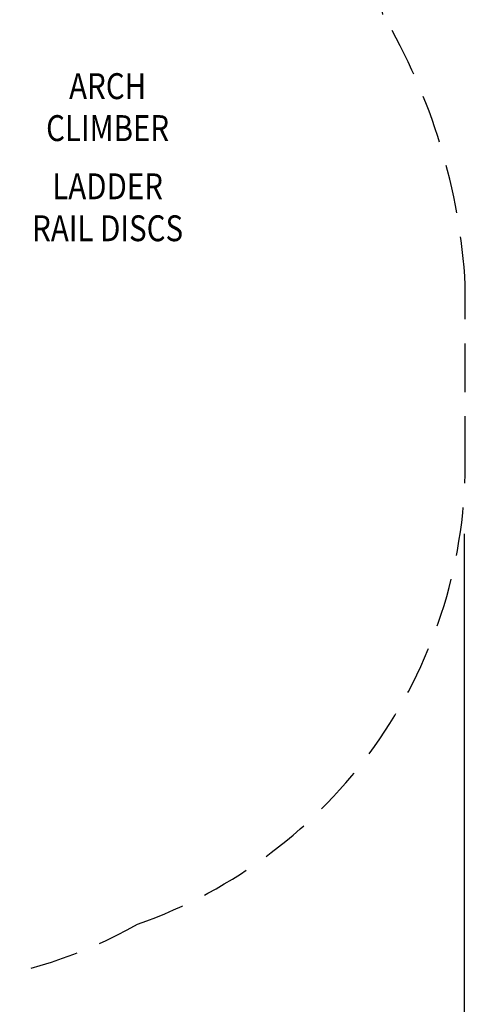
# Model space of a CAD drawing. Units: inches. Extents: x 0 to 910, y 0 to 607.
# Drawn here: x 475 to 543, y 202 to 354 of the extents above; entities that cross this region are included whole.
import ezdxf
from ezdxf.enums import TextEntityAlignment as Align

# ---------------------------------------------------------------- set-up
doc = ezdxf.new("R2010")
doc.units = ezdxf.units.IN
doc.header["$LTSCALE"] = 15
doc.header["$MEASUREMENT"] = 0
doc.linetypes.add('DASHED', pattern=[0.75, 0.5, -0.25])
doc.layers.get('DEFPOINTS').update_dxf_attribs({"linetype": 'CONTINUOUS'})
for name, color, linetype in [('PHASE-1', 7, 'CONTINUOUS'), ('SAFETY-ZONE', 1, 'DASHED'), ('TEXT-LSI', 7, 'CONTINUOUS')]:
    doc.layers.add(name, color=color, linetype=linetype)
doc.styles.add('ROMANS', font='romans.shx', dxfattribs={"height": 8})
doc.dimstyles.new('ROMANS', dxfattribs={"dimtxt": 8, "dimasz": 6, "dimexe": 6, "dimexo": 6, "dimgap": 2, "dimtad": 0, "dimtih": 1, "dimtoh": 1, "dimdec": 4, "dimrnd": 0.25, "dimzin": 0, "dimdsep": 46, "dimlunit": 4, "dimtxsty": 'ROMANS', "dimcen": 0, "dimclrd": 256, "dimclre": 256, "dimclrt": 256, "dimadec": 0, "dimazin": 0, "dimtfac": 1, "dimtdec": 4, "dimtix": 1, "dimtofl": 0, "dimtmove": 2, "dimatfit": 3, "dimfxl": 1, "dimfrac": 2, "dimtolj": 1, "dimtzin": 0, "dimarcsym": 0})

# ---------------------------------------------------------------- blocks, each defined once
blk = doc.blocks.new('*D21')
at = {"layer": 'DEFPOINTS', "color": 0, "transparency": 16777216}
for p in [(543.27, 281.01), (284.48, 200.38), (543.27, 174.57)]:
    blk.add_point(p, dxfattribs=at)
at = {"layer": 'PHASE-1', "color": 0, "lineweight": -2, "transparency": 16777216}
for p, q in [((543.27, 275.01), (543.27, 168.57)), ((284.48, 194.38), (284.48, 168.57)), ((290.48, 174.57), (391.88, 174.57)), ((537.27, 174.57), (435.88, 174.57))]:
    blk.add_line(p, q, dxfattribs=at)
at = {"layer": 'PHASE-1', "color": 0, "transparency": 16777216}
for points in [[(290.48, 175.57), (290.48, 173.57), (284.48, 174.57)], [(537.27, 175.57), (537.27, 173.57), (543.27, 174.57)]]:
    blk.add_solid(points, dxfattribs=at)
at = {"layer": 'PHASE-1', "color": 0, "transparency": 16777216, "insert": (413.88, 174.57), "char_height": 8, "attachment_point": 5, "style": 'ROMANS'}
blk.add_mtext('\\A1;21\'-7"', dxfattribs=at)
blk = doc.blocks.new('205160-C-TEXT')
at = {"layer": 'TEXT-LSI', "style": 'ROMANS', "width": 0.835}
for s, p in [('ARCH', (0.16, 9.21)), ('CLIMBER', (0.16, 2.73)), ('LADDER', (0.16, -6.26)), ('RAIL DISCS', (0.16, -12.74))]:
    blk.add_text(s, height=4, dxfattribs=at).set_placement(p, align=Align.CENTER)

msp = doc.modelspace()

# ---------------------------------------------------------------- linework, layer by layer
at = {"layer": 'SAFETY-ZONE'}
msp.add_lwpolyline([(421.68, 202.37), (442.18, 202.37, 0.072004), (465.43, 205.73, 0.099701), (492.9, 214.74, 0.317605), (543.47, 285.66), (543.47, 313.41, 0.120665), (530.75, 355.2, 0.124966), (517.07, 388.51), (517.07, 394.47, 0.480452), (427.85, 465.88, 0.084567), (403.36, 466.47), (389.11, 466.47, 0.149147), (347.47, 456.96, 0.342951), (288.75, 381.42), (288.75, 365.52, 0.085504), (293.25, 339.44, 0.125715), (284.38, 304.72), (284.38, 287.22, 0.415054), (356.75, 214.85), (380.56, 214.85, 0.148394), (421.68, 202.37)], format="xyb", close=True, dxfattribs=at)

# ---------------------------------------------------------------- block references
at = {"layer": 'TEXT-LSI'}
msp.add_blockref('205160-C-TEXT', (488.11, 332.94), dxfattribs=at)

# ---------------------------------------------------------------- dimensions: what is measured, and where the dimension line sits
at = {"layer": 'PHASE-1'}
dim = msp.add_linear_dim(base=(543.27, 174.57), p1=(284.48, 200.38), p2=(543.27, 281.01), dimstyle='ROMANS', override={"dimtxt": 8, "dimdec": 0, "dimlunit": 4, "dimpost": '', "dimclrd": 0, "dimclre": 0, "dimclrt": 0, "dimlwd": 65534, "dimlwe": 65534}, dxfattribs=at)
dim.commit()
dim.dimension.update_dxf_attribs({"geometry": '*D21', "text_midpoint": (413.88, 174.57)})

doc.saveas('drawing.dxf')
